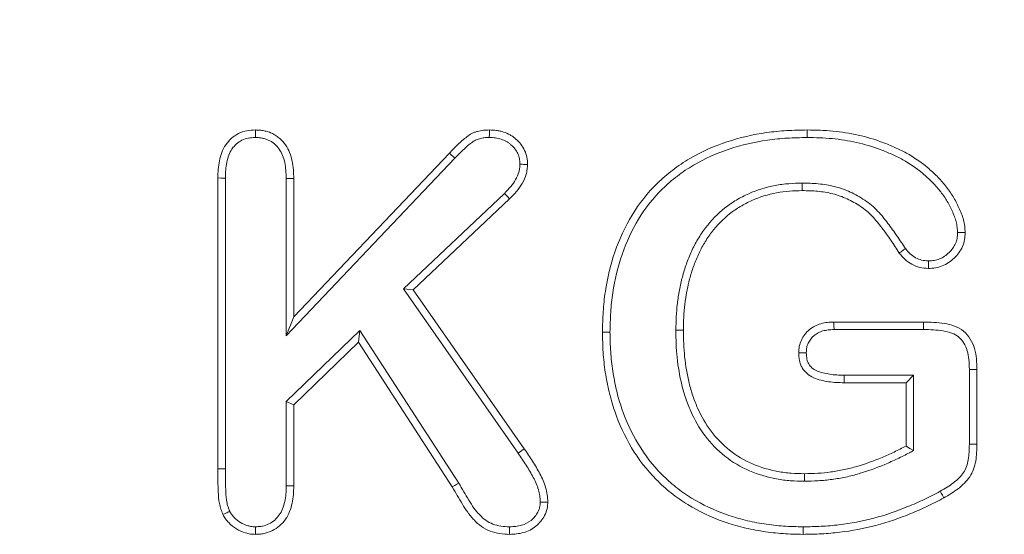
# Model space of a CAD drawing. Units: millimetres. Extents: x 1314 to 8048, y 919 to 6137.
# Drawn here: x 2680 to 2705, y 1585 to 1598 of the extents above; entities that cross this region are included whole.
import ezdxf

# ---------------------------------------------------------------- set-up
doc = ezdxf.new("R2010")
doc.units = ezdxf.units.MM
doc.linetypes.add('SLD-Solid', pattern=[0])
doc.layers.add('ACO_DRAINAGE', color=7, linetype='SLD-Solid')
doc.layers.add('BEMASS', color=7, linetype='Continuous')
doc.styles.add('BEMSTIL', font='isocp3.shx', dxfattribs={"width": 0.8})
doc.styles.get("Standard").update_dxf_attribs({"font": 'arial.ttf'})
doc.dimstyles.new('BEMASS$0', dxfattribs={"dimscale": 7, "dimtxt": 3.5, "dimasz": 3.5, "dimexe": 2, "dimexo": 2, "dimgap": 1, "dimtad": 1, "dimdec": 0, "dimtxsty": 'BEMSTIL', "dimcen": 3, "dimclrd": 3, "dimclre": 3, "dimclrt": 4, "dimadec": 0, "dimazin": 0, "dimtfac": 0.875, "dimtdec": 0, "dimtmove": 0, "dimatfit": 0, "dimfxl": 1, "dimtolj": 1, "dimlwd": 25, "dimlwe": 25, "dimarcsym": 0})

# ---------------------------------------------------------------- blocks, each defined once
blk = doc.blocks.new('ACO - 4941 - FRONT')
at = {"layer": 'ACO_DRAINAGE', "linetype": 'SLD-Solid', "lineweight": 18}
for p, q in [((87.49, 154.132), (87.49, 154.206)), ((93.269, 154.113), (93.27, 154.206)), ((101.119, 154.132), (101.119, 154.206)), ((87.49, 154.076), (87.49, 154.132)), ((87.49, 154.02), (87.49, 154.076)), ((93.268, 154.02), (93.269, 154.113)), ((101.119, 154.076), (101.119, 154.132)), ((101.119, 154.02), (101.119, 154.076)), ((88.251, 149.114), (92.416, 153.505)), ((88.437, 149.581), (92.281, 153.634)), ((92.416, 153.505), (92.281, 153.634)), ((86.562, 145.829), (86.562, 153.019)), ((86.637, 153.018), (86.562, 153.019)), ((86.693, 153.017), (86.637, 153.018)), ((86.749, 153.016), (86.693, 153.017)), ((86.749, 145.83), (86.749, 153.016)), ((88.251, 153.005), (88.251, 149.114)), ((88.251, 153.005), (88.307, 153.005)), ((88.307, 153.005), (88.363, 153.006)), ((88.363, 153.006), (88.437, 153.007)), ((88.437, 153.007), (88.437, 149.581)), ((100.999, 152.893), (100.999, 152.837)), ((100.999, 152.837), (101, 152.781)), ((101, 152.781), (101, 152.706)), ((93.641, 152.638), (91.146, 150.274)), ((93.771, 152.505), (91.391, 150.249)), ((93.641, 152.638), (93.68, 152.598)), ((93.68, 152.598), (93.719, 152.558)), ((93.719, 152.558), (93.771, 152.505)), ((104.837, 151.669), (104.893, 151.669)), ((104.893, 151.669), (104.949, 151.669)), ((104.949, 151.669), (105.023, 151.669)), ((104.114, 150.855), (104.113, 150.781)), ((104.115, 150.911), (104.114, 150.855)), ((104.116, 150.967), (104.115, 150.911)), ((91.146, 150.274), (91.391, 150.249)), ((91.146, 150.274), (93.98, 146.211)), ((91.391, 150.249), (94.133, 146.318)), ((88.251, 149.114), (88.437, 149.581)), ((101.779, 149.456), (103.992, 149.456)), ((101.781, 149.363), (101.779, 149.456)), ((101.783, 149.27), (101.781, 149.363)), ((103.992, 149.382), (103.992, 149.456)), ((103.992, 149.326), (103.992, 149.382)), ((90.073, 149.248), (88.251, 147.493)), ((90.073, 149.248), (90.039, 148.956)), ((92.512, 145.476), (90.073, 149.248)), ((96.137, 149.206), (96.062, 149.206)), ((96.193, 149.206), (96.137, 149.206)), ((96.249, 149.206), (96.193, 149.206)), ((97.876, 149.256), (97.932, 149.256)), ((97.932, 149.256), (97.988, 149.255)), ((97.988, 149.255), (98.062, 149.255)), ((101.783, 149.27), (103.991, 149.27)), ((103.991, 149.27), (103.992, 149.326)), ((90.039, 148.956), (88.437, 147.413)), ((92.354, 145.378), (90.039, 148.956)), ((101.005, 148.697), (100.912, 148.697)), ((101.099, 148.697), (101.005, 148.697)), ((103.749, 148.143), (102.032, 148.143)), ((102.032, 148.143), (102.032, 148.05)), ((103.749, 148.143), (103.562, 147.956)), ((103.749, 146.276), (103.749, 148.143)), ((105.126, 148.284), (105.182, 148.285)), ((105.126, 148.284), (105.126, 146.438)), ((105.182, 148.285), (105.238, 148.285)), ((105.238, 148.285), (105.312, 148.286)), ((105.312, 148.286), (105.312, 146.437)), ((102.032, 148.05), (102.031, 147.956)), ((103.562, 147.956), (102.031, 147.956)), ((103.562, 146.39), (103.562, 147.956)), ((88.251, 147.493), (88.437, 147.413)), ((88.251, 147.493), (88.251, 145.408)), ((88.437, 147.413), (88.437, 145.406)), ((105.126, 146.438), (105.182, 146.437)), ((105.182, 146.437), (105.238, 146.437)), ((105.238, 146.437), (105.312, 146.437)), ((93.98, 146.211), (94.133, 146.318)), ((103.656, 146.333), (103.562, 146.39)), ((103.749, 146.276), (103.656, 146.333)), ((86.637, 145.83), (86.562, 145.829)), ((86.693, 145.83), (86.637, 145.83)), ((86.749, 145.83), (86.693, 145.83)), ((101.053, 145.632), (101.053, 145.706)), ((92.465, 145.447), (92.417, 145.417)), ((92.512, 145.476), (92.465, 145.447)), ((101.053, 145.576), (101.053, 145.632)), ((101.053, 145.52), (101.053, 145.576)), ((88.251, 145.408), (88.307, 145.407)), ((88.307, 145.407), (88.363, 145.406)), ((88.363, 145.406), (88.437, 145.406)), ((92.417, 145.417), (92.354, 145.378)), ((104.406, 145.27), (104.433, 145.221)), ((104.433, 145.221), (104.46, 145.172)), ((94.526, 145.006), (94.582, 145.006)), ((94.582, 145.006), (94.638, 145.006)), ((94.638, 145.006), (94.713, 145.005)), ((104.46, 145.172), (104.496, 145.107)), ((87.489, 144.393), (87.49, 144.337)), ((87.49, 144.337), (87.49, 144.281)), ((87.49, 144.281), (87.49, 144.206)), ((93.77, 144.393), (93.771, 144.337)), ((93.771, 144.337), (93.771, 144.281)), ((93.771, 144.281), (93.771, 144.206)), ((101.022, 144.281), (101.021, 144.206)), ((101.022, 144.393), (101.022, 144.337)), ((101.022, 144.337), (101.022, 144.281))]:
    blk.add_line(p, q, dxfattribs=at)
for points, knots in [([(86.562, 153.019), (86.564, 153.09), (86.566, 153.161), (86.577, 153.303), (86.587, 153.374), (86.617, 153.513), (86.636, 153.582), (86.685, 153.716), (86.717, 153.78), (86.798, 153.898), (86.845, 153.953), (86.951, 154.047), (87.011, 154.087), (87.14, 154.15), (87.208, 154.173), (87.347, 154.201), (87.419, 154.204), (87.49, 154.206)], [0, 0, 0, 0, 0.125, 0.125, 0.25, 0.25, 0.375, 0.375, 0.5, 0.5, 0.625, 0.625, 0.75, 0.75, 0.875, 0.875, 1, 1, 1, 1]), ([(87.49, 154.206), (87.526, 154.205), (87.563, 154.203), (87.634, 154.198), (87.67, 154.193), (87.741, 154.179), (87.775, 154.169), (87.844, 154.145), (87.877, 154.131), (87.942, 154.099), (87.974, 154.082), (88.034, 154.042), (88.063, 154.02), (88.144, 153.949), (88.192, 153.894), (88.275, 153.776), (88.309, 153.712), (88.363, 153.578), (88.383, 153.508), (88.413, 153.367), (88.423, 153.295), (88.434, 153.151), (88.436, 153.079), (88.437, 153.007)], [0, 0, 0, 0, 0.0625, 0.0625, 0.125, 0.125, 0.1875, 0.1875, 0.25, 0.25, 0.3125, 0.3125, 0.375, 0.375, 0.5, 0.5, 0.625, 0.625, 0.75, 0.75, 0.875, 0.875, 1, 1, 1, 1]), ([(92.281, 153.634), (92.349, 153.706), (92.418, 153.776), (92.562, 153.912), (92.635, 153.978), (92.753, 154.068), (92.794, 154.096), (92.86, 154.13), (92.882, 154.14), (92.929, 154.157), (92.952, 154.164), (93.024, 154.184), (93.073, 154.194), (93.171, 154.204), (93.22, 154.205), (93.27, 154.206)], [0, 0, 0, 0, 0.25, 0.25, 0.5, 0.5, 0.625, 0.625, 0.6875, 0.6875, 0.75, 0.75, 0.875, 0.875, 1, 1, 1, 1]), ([(93.27, 154.206), (93.329, 154.204), (93.388, 154.202), (93.476, 154.19), (93.505, 154.185), (93.563, 154.172), (93.591, 154.164), (93.676, 154.136), (93.731, 154.113), (93.808, 154.07), (93.833, 154.054), (93.881, 154.019), (93.905, 154), (93.971, 153.941), (94.012, 153.898), (94.085, 153.805), (94.116, 153.754), (94.167, 153.647), (94.185, 153.59), (94.207, 153.473), (94.21, 153.414), (94.213, 153.355)], [0, 0, 0, 0, 0.125, 0.125, 0.1875, 0.1875, 0.25, 0.25, 0.375, 0.375, 0.4375, 0.4375, 0.5, 0.5, 0.625, 0.625, 0.75, 0.75, 0.875, 0.875, 1, 1, 1, 1]), ([(96.062, 149.206), (96.066, 149.374), (96.07, 149.542), (96.091, 149.877), (96.109, 150.044), (96.185, 150.542), (96.262, 150.87), (96.48, 151.506), (96.62, 151.813), (96.97, 152.387), (97.179, 152.653), (97.54, 153.004), (97.667, 153.114), (97.934, 153.318), (98.074, 153.412), (98.508, 153.667), (98.817, 153.804), (99.454, 154.017), (99.782, 154.092), (100.281, 154.163), (100.448, 154.18), (100.783, 154.199), (100.951, 154.203), (101.119, 154.206)], [0, 0, 0, 0, 0.0625, 0.0625, 0.125, 0.125, 0.25, 0.25, 0.375, 0.375, 0.5, 0.5, 0.5625, 0.5625, 0.625, 0.625, 0.75, 0.75, 0.875, 0.875, 0.9375, 0.9375, 1, 1, 1, 1]), ([(101.119, 154.206), (101.331, 154.203), (101.543, 154.198), (101.965, 154.157), (102.175, 154.124), (102.589, 154.032), (102.793, 153.971), (103.09, 153.859), (103.188, 153.819), (103.382, 153.732), (103.477, 153.686), (103.756, 153.533), (103.931, 153.412), (104.175, 153.208), (104.253, 153.136), (104.402, 152.984), (104.472, 152.905), (104.606, 152.741), (104.668, 152.654), (104.778, 152.473), (104.826, 152.378), (104.892, 152.233), (104.913, 152.185), (104.95, 152.086), (104.967, 152.035), (104.994, 151.932), (105.004, 151.88), (105.017, 151.775), (105.02, 151.722), (105.023, 151.669)], [0, 0, 0, 0, 0.125, 0.125, 0.25, 0.25, 0.375, 0.375, 0.4375, 0.4375, 0.5, 0.5, 0.625, 0.625, 0.6875, 0.6875, 0.75, 0.75, 0.8125, 0.8125, 0.875, 0.875, 0.90625, 0.90625, 0.9375, 0.9375, 0.96875, 0.96875, 1, 1, 1, 1]), ([(86.749, 153.016), (86.751, 153.087), (86.753, 153.154), (86.763, 153.282), (86.771, 153.343), (86.798, 153.467), (86.815, 153.529), (86.856, 153.64), (86.88, 153.688), (86.943, 153.781), (86.981, 153.824), (87.063, 153.897), (87.107, 153.926), (87.208, 153.975), (87.261, 153.994), (87.364, 154.014), (87.421, 154.017), (87.49, 154.02)], [0.0014183, 0.0014183, 0.0014183, 0.0014183, 0.125, 0.125, 0.25, 0.25, 0.375, 0.375, 0.5, 0.5, 0.625, 0.625, 0.75, 0.75, 0.875, 0.875, 0.9956772, 0.9956772, 0.9956772, 0.9956772]), ([(87.49, 154.02), (87.524, 154.018), (87.555, 154.017), (87.614, 154.012), (87.642, 154.009), (87.694, 153.998), (87.721, 153.99), (87.775, 153.972), (87.802, 153.96), (87.854, 153.935), (87.879, 153.921), (87.925, 153.891), (87.946, 153.875), (88.009, 153.82), (88.048, 153.775), (88.114, 153.681), (88.141, 153.631), (88.185, 153.52), (88.203, 153.46), (88.229, 153.337), (88.237, 153.274), (88.247, 153.144), (88.249, 153.076), (88.251, 153.005)], [0.0043319, 0.0043319, 0.0043319, 0.0043319, 0.0625, 0.0625, 0.125, 0.125, 0.1875, 0.1875, 0.25, 0.25, 0.3125, 0.3125, 0.375, 0.375, 0.5, 0.5, 0.625, 0.625, 0.75, 0.75, 0.875, 0.875, 0.9985923, 0.9985923, 0.9985923, 0.9985923]), ([(92.416, 153.505), (92.485, 153.577), (92.549, 153.644), (92.687, 153.773), (92.758, 153.838), (92.86, 153.915), (92.894, 153.938), (92.939, 153.961), (92.953, 153.967), (92.987, 153.979), (93.005, 153.985), (93.065, 154.002), (93.104, 154.009), (93.178, 154.018), (93.22, 154.019), (93.268, 154.02)], [0, 0, 0, 0, 0.25, 0.25, 0.5, 0.5, 0.625, 0.625, 0.6875, 0.6875, 0.75, 0.75, 0.875, 0.875, 0.9954088, 0.9954088, 0.9954088, 0.9954088]), ([(93.268, 154.02), (93.325, 154.018), (93.377, 154.015), (93.446, 154.006), (93.469, 154.002), (93.515, 153.991), (93.538, 153.985), (93.608, 153.962), (93.652, 153.943), (93.711, 153.91), (93.73, 153.898), (93.767, 153.872), (93.785, 153.857), (93.839, 153.809), (93.873, 153.774), (93.93, 153.7), (93.954, 153.661), (93.991, 153.581), (94.005, 153.539), (94.02, 153.458), (94.023, 153.412), (94.026, 153.358)], [0.0038312, 0.0038312, 0.0038312, 0.0038312, 0.125, 0.125, 0.1875, 0.1875, 0.25, 0.25, 0.375, 0.375, 0.4375, 0.4375, 0.5, 0.5, 0.625, 0.625, 0.75, 0.75, 0.875, 0.875, 0.9918725, 0.9918725, 0.9918725, 0.9918725]), ([(96.249, 149.206), (96.253, 149.373), (96.257, 149.537), (96.277, 149.86), (96.295, 150.021), (96.368, 150.504), (96.442, 150.821), (96.653, 151.433), (96.787, 151.729), (97.121, 152.277), (97.321, 152.53), (97.664, 152.865), (97.786, 152.97), (98.042, 153.165), (98.175, 153.255), (98.59, 153.499), (98.887, 153.631), (99.502, 153.836), (99.819, 153.909), (100.302, 153.978), (100.464, 153.994), (100.788, 154.013), (100.953, 154.016), (101.119, 154.02)], [0.0004865, 0.0004865, 0.0004865, 0.0004865, 0.0625, 0.0625, 0.125, 0.125, 0.25, 0.25, 0.375, 0.375, 0.5, 0.5, 0.5625, 0.5625, 0.625, 0.625, 0.75, 0.75, 0.875, 0.875, 0.9375, 0.9375, 0.999566, 0.999566, 0.999566, 0.999566]), ([(101.119, 154.02), (101.331, 154.016), (101.534, 154.012), (101.94, 153.972), (102.143, 153.941), (102.54, 153.852), (102.735, 153.794), (103.021, 153.686), (103.116, 153.647), (103.302, 153.564), (103.393, 153.519), (103.656, 153.375), (103.82, 153.262), (104.051, 153.068), (104.125, 153.001), (104.264, 152.858), (104.332, 152.782), (104.457, 152.628), (104.513, 152.551), (104.614, 152.384), (104.659, 152.296), (104.721, 152.16), (104.74, 152.113), (104.774, 152.024), (104.788, 151.981), (104.811, 151.893), (104.82, 151.85), (104.83, 151.763), (104.834, 151.718), (104.837, 151.669)], [0.0006834, 0.0006834, 0.0006834, 0.0006834, 0.125, 0.125, 0.25, 0.25, 0.375, 0.375, 0.4375, 0.4375, 0.5, 0.5, 0.625, 0.625, 0.6875, 0.6875, 0.75, 0.75, 0.8125, 0.8125, 0.875, 0.875, 0.90625, 0.90625, 0.9375, 0.9375, 0.96875, 0.96875, 0.9977608, 0.9977608, 0.9977608, 0.9977608]), ([(94.026, 153.358), (94.023, 153.321), (94.02, 153.287), (94.014, 153.238), (94.012, 153.222), (94.006, 153.191), (94.002, 153.177), (93.982, 153.103), (93.953, 153.04), (93.883, 152.917), (93.843, 152.86), (93.751, 152.751), (93.697, 152.696), (93.641, 152.638)], [0.011837, 0.011837, 0.011837, 0.011837, 0.125, 0.125, 0.1875, 0.1875, 0.25, 0.25, 0.5, 0.5, 0.75, 0.75, 0.9966185, 0.9966185, 0.9966185, 0.9966185]), ([(94.213, 153.355), (94.21, 153.314), (94.207, 153.273), (94.199, 153.212), (94.196, 153.192), (94.188, 153.151), (94.183, 153.132), (94.156, 153.033), (94.121, 152.957), (94.039, 152.815), (93.992, 152.747), (93.887, 152.622), (93.829, 152.564), (93.771, 152.505)], [0, 0, 0, 0, 0.125, 0.125, 0.1875, 0.1875, 0.25, 0.25, 0.5, 0.5, 0.75, 0.75, 1, 1, 1, 1]), ([(94.026, 153.358), (94.045, 153.357), (94.063, 153.357), (94.082, 153.357), (94.101, 153.356), (94.119, 153.356), (94.138, 153.356), (94.163, 153.356), (94.188, 153.355), (94.213, 153.355)], [0, 0, 0, 0, 0.0001325009, 0.0001325009, 0.0001325009, 0.0002650019, 0.0002650019, 0.0002650019, 0.0004415054, 0.0004415054, 0.0004415054, 0.0004415054]), ([(100.995, 152.893), (100.888, 152.89), (100.778, 152.887), (100.553, 152.869), (100.44, 152.855), (100.105, 152.792), (99.886, 152.724), (99.572, 152.584), (99.471, 152.532), (99.275, 152.414), (99.18, 152.349), (98.909, 152.134), (98.749, 151.968), (98.542, 151.696), (98.479, 151.602), (98.361, 151.407), (98.308, 151.306), (98.215, 151.1), (98.173, 150.997), (98.098, 150.786), (98.065, 150.678), (98.008, 150.462), (97.984, 150.354), (97.943, 150.136), (97.926, 150.026), (97.9, 149.805), (97.892, 149.694), (97.881, 149.474), (97.878, 149.366), (97.876, 149.259)], [0, 0, 0, 0, 0.0625, 0.0625, 0.125, 0.125, 0.25, 0.25, 0.3125, 0.3125, 0.375, 0.375, 0.5, 0.5, 0.5625, 0.5625, 0.625, 0.625, 0.6875, 0.6875, 0.75, 0.75, 0.8125, 0.8125, 0.875, 0.875, 0.9375, 0.9375, 1, 1, 1, 1]), ([(103.547, 151.272), (103.481, 151.374), (103.413, 151.479), (103.268, 151.689), (103.194, 151.792), (103.076, 151.948), (103.036, 151.999), (102.951, 152.101), (102.908, 152.152), (102.814, 152.252), (102.761, 152.303), (102.651, 152.392), (102.597, 152.432), (102.429, 152.547), (102.307, 152.615), (102.122, 152.699), (102.059, 152.725), (101.929, 152.772), (101.862, 152.792), (101.662, 152.841), (101.529, 152.862), (101.262, 152.888), (101.129, 152.891), (101.003, 152.893)], [0.0034905, 0.0034905, 0.0034905, 0.0034905, 0.125, 0.125, 0.25, 0.25, 0.3125, 0.3125, 0.375, 0.375, 0.4375, 0.4375, 0.5, 0.5, 0.625, 0.625, 0.6875, 0.6875, 0.75, 0.75, 0.875, 0.875, 1, 1, 1, 1]), ([(101, 152.706), (100.893, 152.703), (100.787, 152.7), (100.574, 152.684), (100.468, 152.67), (100.153, 152.611), (99.948, 152.548), (99.655, 152.417), (99.56, 152.368), (99.377, 152.258), (99.289, 152.197), (99.038, 151.998), (98.889, 151.844), (98.695, 151.589), (98.635, 151.5), (98.525, 151.317), (98.476, 151.223), (98.387, 151.028), (98.347, 150.929), (98.275, 150.728), (98.244, 150.626), (98.19, 150.42), (98.167, 150.315), (98.127, 150.106), (98.111, 150), (98.086, 149.788), (98.078, 149.682), (98.067, 149.469), (98.065, 149.362), (98.062, 149.255)], [0, 0, 0, 0, 0.0625, 0.0625, 0.125, 0.125, 0.25, 0.25, 0.3125, 0.3125, 0.375, 0.375, 0.5, 0.5, 0.5625, 0.5625, 0.625, 0.625, 0.6875, 0.6875, 0.75, 0.75, 0.8125, 0.8125, 0.875, 0.875, 0.9375, 0.9375, 1, 1, 1, 1]), ([(103.396, 151.161), (103.328, 151.267), (103.26, 151.373), (103.117, 151.581), (103.043, 151.683), (102.929, 151.834), (102.89, 151.883), (102.81, 151.98), (102.768, 152.028), (102.682, 152.12), (102.636, 152.163), (102.539, 152.244), (102.488, 152.281), (102.331, 152.387), (102.221, 152.449), (102.049, 152.528), (101.991, 152.552), (101.872, 152.594), (101.812, 152.612), (101.628, 152.657), (101.503, 152.677), (101.252, 152.702), (101.126, 152.704), (101, 152.706)], [0, 0, 0, 0, 0.125, 0.125, 0.25, 0.25, 0.3125, 0.3125, 0.375, 0.375, 0.4375, 0.4375, 0.5, 0.5, 0.625, 0.625, 0.6875, 0.6875, 0.75, 0.75, 0.875, 0.875, 1, 1, 1, 1]), ([(105.023, 151.669), (105.02, 151.61), (105.016, 151.551), (104.996, 151.436), (104.979, 151.378), (104.909, 151.216), (104.838, 151.119), (104.668, 150.956), (104.568, 150.889), (104.404, 150.822), (104.347, 150.805), (104.231, 150.786), (104.172, 150.783), (104.113, 150.781)], [0, 0, 0, 0, 0.125, 0.125, 0.25, 0.25, 0.5, 0.5, 0.75, 0.75, 0.875, 0.875, 1, 1, 1, 1]), ([(104.837, 151.669), (104.833, 151.615), (104.83, 151.567), (104.815, 151.482), (104.802, 151.439), (104.749, 151.316), (104.693, 151.239), (104.554, 151.105), (104.474, 151.052), (104.345, 150.999), (104.302, 150.986), (104.218, 150.973), (104.171, 150.97), (104.116, 150.967)], [0.0080281, 0.0080281, 0.0080281, 0.0080281, 0.125, 0.125, 0.25, 0.25, 0.5, 0.5, 0.75, 0.75, 0.875, 0.875, 0.9922011, 0.9922011, 0.9922011, 0.9922011]), ([(104.113, 150.781), (104.043, 150.786), (103.973, 150.791), (103.837, 150.823), (103.771, 150.85), (103.647, 150.917), (103.588, 150.957), (103.486, 151.052), (103.441, 151.107), (103.396, 151.161)], [0, 0, 0, 0, 0.25, 0.25, 0.5, 0.5, 0.75, 0.75, 1, 1, 1, 1]), ([(104.116, 150.967), (104.05, 150.972), (103.995, 150.978), (103.898, 151), (103.847, 151.021), (103.747, 151.074), (103.703, 151.106), (103.627, 151.176), (103.589, 151.22), (103.547, 151.272)], [0.0129841, 0.0129841, 0.0129841, 0.0129841, 0.25, 0.25, 0.5, 0.5, 0.75, 0.75, 0.987585, 0.987585, 0.987585, 0.987585]), ([(100.912, 148.697), (100.914, 148.751), (100.916, 148.805), (100.936, 148.911), (100.954, 148.962), (101.023, 149.11), (101.09, 149.198), (101.215, 149.301), (101.26, 149.331), (101.356, 149.381), (101.407, 149.401), (101.511, 149.431), (101.564, 149.44), (101.671, 149.452), (101.725, 149.454), (101.779, 149.456)], [0, 0, 0, 0, 0.125, 0.125, 0.25, 0.25, 0.5, 0.5, 0.625, 0.625, 0.75, 0.75, 0.875, 0.875, 1, 1, 1, 1]), ([(103.992, 149.456), (104.078, 149.456), (104.164, 149.455), (104.336, 149.443), (104.422, 149.434), (104.592, 149.406), (104.677, 149.387), (104.838, 149.328), (104.915, 149.285), (105.047, 149.174), (105.104, 149.108), (105.196, 148.962), (105.23, 148.882), (105.277, 148.716), (105.291, 148.63), (105.308, 148.459), (105.31, 148.373), (105.312, 148.286)], [0, 0, 0, 0, 0.125, 0.125, 0.25, 0.25, 0.375, 0.375, 0.5, 0.5, 0.625, 0.625, 0.75, 0.75, 0.875, 0.875, 1, 1, 1, 1]), ([(101.021, 144.206), (100.856, 144.21), (100.69, 144.213), (100.359, 144.235), (100.194, 144.254), (99.866, 144.305), (99.703, 144.336), (99.381, 144.414), (99.222, 144.462), (98.753, 144.628), (98.451, 144.77), (98.027, 145.031), (97.891, 145.126), (97.631, 145.332), (97.508, 145.443), (97.158, 145.798), (96.955, 146.063), (96.614, 146.632), (96.475, 146.935), (96.312, 147.406), (96.266, 147.565), (96.19, 147.888), (96.159, 148.051), (96.109, 148.379), (96.09, 148.544), (96.069, 148.875), (96.066, 149.04), (96.062, 149.206)], [0, 0, 0, 0, 0.0625, 0.0625, 0.125, 0.125, 0.1875, 0.1875, 0.25, 0.25, 0.375, 0.375, 0.4375, 0.4375, 0.5, 0.5, 0.625, 0.625, 0.75, 0.75, 0.8125, 0.8125, 0.875, 0.875, 0.9375, 0.9375, 1, 1, 1, 1]), ([(101.022, 144.393), (100.857, 144.396), (100.695, 144.4), (100.377, 144.421), (100.218, 144.439), (99.899, 144.489), (99.741, 144.519), (99.431, 144.594), (99.278, 144.64), (98.826, 144.8), (98.537, 144.936), (98.131, 145.186), (98, 145.277), (97.753, 145.473), (97.635, 145.579), (97.301, 145.918), (97.108, 146.17), (96.782, 146.716), (96.647, 147.008), (96.491, 147.461), (96.446, 147.614), (96.373, 147.925), (96.343, 148.084), (96.294, 148.402), (96.276, 148.561), (96.256, 148.88), (96.252, 149.042), (96.249, 149.206)], [0.0004382, 0.0004382, 0.0004382, 0.0004382, 0.0625, 0.0625, 0.125, 0.125, 0.1875, 0.1875, 0.25, 0.25, 0.375, 0.375, 0.4375, 0.4375, 0.5, 0.5, 0.625, 0.625, 0.75, 0.75, 0.8125, 0.8125, 0.875, 0.875, 0.9375, 0.9375, 0.9995076, 0.9995076, 0.9995076, 0.9995076]), ([(97.876, 149.252), (97.878, 149.143), (97.879, 149.031), (97.888, 148.806), (97.896, 148.691), (97.932, 148.352), (97.969, 148.128), (98.05, 147.793), (98.082, 147.682), (98.156, 147.464), (98.197, 147.356), (98.338, 147.038), (98.455, 146.832), (98.739, 146.458), (98.903, 146.288), (99.272, 145.993), (99.478, 145.871), (99.909, 145.685), (100.135, 145.619), (100.478, 145.556), (100.594, 145.541), (100.826, 145.524), (100.939, 145.522), (101.049, 145.52)], [0, 0, 0, 0, 0.0625, 0.0625, 0.125, 0.125, 0.25, 0.25, 0.3125, 0.3125, 0.375, 0.375, 0.5, 0.5, 0.625, 0.625, 0.75, 0.75, 0.875, 0.875, 0.9375, 0.9375, 1, 1, 1, 1]), ([(98.062, 149.255), (98.064, 149.145), (98.066, 149.036), (98.075, 148.816), (98.082, 148.707), (98.117, 148.379), (98.153, 148.162), (98.231, 147.842), (98.261, 147.737), (98.331, 147.528), (98.37, 147.426), (98.503, 147.125), (98.613, 146.933), (98.878, 146.582), (99.032, 146.423), (99.375, 146.149), (99.566, 146.036), (99.969, 145.862), (100.181, 145.8), (100.505, 145.741), (100.614, 145.727), (100.833, 145.711), (100.943, 145.709), (101.053, 145.706)], [0, 0, 0, 0, 0.0625, 0.0625, 0.125, 0.125, 0.25, 0.25, 0.3125, 0.3125, 0.375, 0.375, 0.5, 0.5, 0.625, 0.625, 0.75, 0.75, 0.875, 0.875, 0.9375, 0.9375, 1, 1, 1, 1]), ([(101.099, 148.697), (101.101, 148.748), (101.103, 148.79), (101.116, 148.858), (101.129, 148.896), (101.181, 149.008), (101.229, 149.071), (101.323, 149.148), (101.358, 149.171), (101.431, 149.21), (101.469, 149.225), (101.55, 149.248), (101.592, 149.256), (101.682, 149.265), (101.731, 149.268), (101.783, 149.27)], [0.0060979, 0.0060979, 0.0060979, 0.0060979, 0.125, 0.125, 0.25, 0.25, 0.5, 0.5, 0.625, 0.625, 0.75, 0.75, 0.875, 0.875, 0.9970136, 0.9970136, 0.9970136, 0.9970136]), ([(103.991, 149.27), (104.078, 149.269), (104.158, 149.268), (104.319, 149.258), (104.398, 149.249), (104.555, 149.223), (104.629, 149.206), (104.757, 149.159), (104.811, 149.128), (104.911, 149.045), (104.956, 148.992), (105.028, 148.879), (105.054, 148.817), (105.093, 148.679), (105.106, 148.604), (105.121, 148.45), (105.124, 148.369), (105.126, 148.284)], [0.0003912, 0.0003912, 0.0003912, 0.0003912, 0.125, 0.125, 0.25, 0.25, 0.375, 0.375, 0.5, 0.5, 0.625, 0.625, 0.75, 0.75, 0.875, 0.875, 0.9987058, 0.9987058, 0.9987058, 0.9987058]), ([(102.031, 147.956), (101.967, 147.957), (101.904, 147.958), (101.776, 147.965), (101.713, 147.971), (101.587, 147.991), (101.524, 148.003), (101.4, 148.034), (101.339, 148.053), (101.222, 148.105), (101.167, 148.139), (101.07, 148.222), (101.028, 148.271), (100.98, 148.354), (100.966, 148.383), (100.945, 148.444), (100.936, 148.475), (100.918, 148.569), (100.915, 148.633), (100.912, 148.697)], [0, 0, 0, 0, 0.125, 0.125, 0.25, 0.25, 0.375, 0.375, 0.5, 0.5, 0.625, 0.625, 0.75, 0.75, 0.8125, 0.8125, 0.875, 0.875, 1, 1, 1, 1]), ([(102.032, 148.143), (101.969, 148.144), (101.908, 148.144), (101.791, 148.151), (101.736, 148.156), (101.621, 148.174), (101.561, 148.186), (101.452, 148.213), (101.402, 148.229), (101.312, 148.269), (101.273, 148.294), (101.205, 148.351), (101.178, 148.384), (101.147, 148.438), (101.138, 148.456), (101.124, 148.497), (101.118, 148.519), (101.105, 148.585), (101.102, 148.637), (101.099, 148.697)], [0.0007517, 0.0007517, 0.0007517, 0.0007517, 0.125, 0.125, 0.25, 0.25, 0.375, 0.375, 0.5, 0.5, 0.625, 0.625, 0.75, 0.75, 0.8125, 0.8125, 0.875, 0.875, 0.9948024, 0.9948024, 0.9948024, 0.9948024]), ([(105.126, 146.438), (105.125, 146.367), (105.125, 146.304), (105.116, 146.177), (105.109, 146.111), (105.089, 145.989), (105.076, 145.934), (105.038, 145.83), (105.013, 145.779), (104.954, 145.691), (104.915, 145.646), (104.83, 145.561), (104.782, 145.52), (104.634, 145.406), (104.525, 145.34), (104.406, 145.27)], [0.0004075, 0.0004075, 0.0004075, 0.0004075, 0.125, 0.125, 0.25, 0.25, 0.375, 0.375, 0.5, 0.5, 0.625, 0.625, 0.75, 0.75, 0.9969405, 0.9969405, 0.9969405, 0.9969405]), ([(105.312, 146.437), (105.312, 146.367), (105.311, 146.297), (105.302, 146.158), (105.294, 146.089), (105.272, 145.951), (105.256, 145.883), (105.208, 145.752), (105.177, 145.689), (105.1, 145.574), (105.053, 145.521), (104.955, 145.422), (104.902, 145.377), (104.736, 145.249), (104.616, 145.177), (104.496, 145.107)], [0, 0, 0, 0, 0.125, 0.125, 0.25, 0.25, 0.375, 0.375, 0.5, 0.5, 0.625, 0.625, 0.75, 0.75, 1, 1, 1, 1]), ([(93.98, 146.211), (94.05, 146.111), (94.116, 146.015), (94.209, 145.866), (94.24, 145.816), (94.299, 145.715), (94.328, 145.664), (94.38, 145.563), (94.404, 145.515), (94.446, 145.413), (94.466, 145.36), (94.496, 145.26), (94.507, 145.212), (94.521, 145.113), (94.523, 145.064), (94.526, 145.006)], [0, 0, 0, 0, 0.25, 0.25, 0.375, 0.375, 0.5, 0.5, 0.625, 0.625, 0.75, 0.75, 0.875, 0.875, 0.9934619, 0.9934619, 0.9934619, 0.9934619]), ([(94.133, 146.318), (94.202, 146.218), (94.271, 146.118), (94.368, 145.964), (94.4, 145.912), (94.461, 145.807), (94.491, 145.754), (94.547, 145.647), (94.574, 145.592), (94.62, 145.48), (94.641, 145.423), (94.677, 145.306), (94.691, 145.247), (94.707, 145.127), (94.71, 145.066), (94.713, 145.005)], [0, 0, 0, 0, 0.25, 0.25, 0.375, 0.375, 0.5, 0.5, 0.625, 0.625, 0.75, 0.75, 0.875, 0.875, 1, 1, 1, 1]), ([(101.053, 145.706), (101.162, 145.709), (101.272, 145.711), (101.49, 145.724), (101.6, 145.735), (101.817, 145.765), (101.925, 145.783), (102.139, 145.829), (102.245, 145.856), (102.561, 145.949), (102.767, 146.023), (103.07, 146.15), (103.17, 146.195), (103.367, 146.29), (103.465, 146.34), (103.562, 146.39)], [0, 0, 0, 0, 0.125, 0.125, 0.25, 0.25, 0.375, 0.375, 0.5, 0.5, 0.75, 0.75, 0.875, 0.875, 1, 1, 1, 1]), ([(101.057, 145.52), (101.166, 145.522), (101.278, 145.524), (101.507, 145.538), (101.621, 145.55), (101.846, 145.58), (101.958, 145.599), (102.184, 145.647), (102.294, 145.676), (102.62, 145.772), (102.833, 145.849), (103.145, 145.98), (103.248, 146.026), (103.451, 146.123), (103.55, 146.174), (103.647, 146.224)], [0, 0, 0, 0, 0.125, 0.125, 0.25, 0.25, 0.375, 0.375, 0.5, 0.5, 0.75, 0.75, 0.875, 0.875, 1, 1, 1, 1]), ([(86.689, 144.695), (86.671, 144.739), (86.653, 144.784), (86.622, 144.874), (86.609, 144.92), (86.582, 145.062), (86.577, 145.158), (86.57, 145.302), (86.568, 145.35), (86.566, 145.446), (86.565, 145.494), (86.564, 145.638), (86.564, 145.734), (86.562, 145.829)], [0, 0, 0, 0, 0.125, 0.125, 0.25, 0.25, 0.5, 0.5, 0.625, 0.625, 0.75, 0.75, 1, 1, 1, 1]), ([(86.857, 144.777), (86.841, 144.817), (86.826, 144.855), (86.8, 144.929), (86.791, 144.964), (86.768, 145.081), (86.763, 145.168), (86.757, 145.31), (86.755, 145.357), (86.752, 145.449), (86.752, 145.495), (86.751, 145.637), (86.75, 145.736), (86.749, 145.83)], [0.011037, 0.011037, 0.011037, 0.011037, 0.125, 0.125, 0.25, 0.25, 0.5, 0.5, 0.625, 0.625, 0.75, 0.75, 0.9991352, 0.9991352, 0.9991352, 0.9991352]), ([(93.77, 144.393), (93.69, 144.396), (93.623, 144.399), (93.488, 144.42), (93.419, 144.437), (93.294, 144.484), (93.238, 144.514), (93.13, 144.592), (93.075, 144.642), (92.999, 144.719), (92.975, 144.745), (92.929, 144.8), (92.908, 144.827), (92.846, 144.917), (92.804, 144.986), (92.679, 145.19), (92.597, 145.332), (92.514, 145.473)], [0.0036772, 0.0036772, 0.0036772, 0.0036772, 0.125, 0.125, 0.25, 0.25, 0.375, 0.375, 0.5, 0.5, 0.5625, 0.5625, 0.625, 0.625, 0.75, 0.75, 1, 1, 1, 1]), ([(88.251, 145.408), (88.249, 145.336), (88.248, 145.268), (88.238, 145.139), (88.229, 145.078), (88.202, 144.955), (88.184, 144.893), (88.14, 144.782), (88.114, 144.733), (88.015, 144.593), (87.927, 144.517), (87.774, 144.44), (87.719, 144.42), (87.641, 144.404), (87.614, 144.401), (87.554, 144.396), (87.523, 144.394), (87.489, 144.393)], [0.001226, 0.001226, 0.001226, 0.001226, 0.125, 0.125, 0.25, 0.25, 0.375, 0.375, 0.5, 0.5, 0.75, 0.75, 0.875, 0.875, 0.9375, 0.9375, 0.9960466, 0.9960466, 0.9960466, 0.9960466]), ([(88.437, 145.406), (88.436, 145.333), (88.434, 145.261), (88.423, 145.118), (88.413, 145.047), (88.382, 144.906), (88.362, 144.836), (88.309, 144.702), (88.275, 144.638), (88.15, 144.461), (88.038, 144.364), (87.844, 144.267), (87.776, 144.242), (87.67, 144.22), (87.634, 144.215), (87.562, 144.209), (87.526, 144.208), (87.49, 144.206)], [0, 0, 0, 0, 0.125, 0.125, 0.25, 0.25, 0.375, 0.375, 0.5, 0.5, 0.75, 0.75, 0.875, 0.875, 0.9375, 0.9375, 1, 1, 1, 1]), ([(93.771, 144.206), (93.69, 144.209), (93.608, 144.212), (93.447, 144.237), (93.367, 144.257), (93.214, 144.315), (93.142, 144.354), (93.009, 144.449), (92.948, 144.504), (92.862, 144.592), (92.835, 144.622), (92.783, 144.685), (92.758, 144.717), (92.688, 144.818), (92.645, 144.887), (92.518, 145.096), (92.436, 145.238), (92.354, 145.378)], [0, 0, 0, 0, 0.125, 0.125, 0.25, 0.25, 0.375, 0.375, 0.5, 0.5, 0.5625, 0.5625, 0.625, 0.625, 0.75, 0.75, 1, 1, 1, 1]), ([(104.406, 145.27), (104.273, 145.201), (104.142, 145.134), (103.877, 145.007), (103.743, 144.948), (103.331, 144.779), (103.054, 144.682), (102.487, 144.531), (102.198, 144.479), (101.758, 144.426), (101.612, 144.413), (101.32, 144.398), (101.172, 144.395), (101.022, 144.393)], [0.0014197, 0.0014197, 0.0014197, 0.0014197, 0.125, 0.125, 0.25, 0.25, 0.5, 0.5, 0.75, 0.75, 0.875, 0.875, 0.9990389, 0.9990389, 0.9990389, 0.9990389]), ([(94.526, 145.006), (94.525, 144.981), (94.523, 144.958), (94.519, 144.913), (94.516, 144.893), (94.503, 144.834), (94.489, 144.795), (94.45, 144.72), (94.425, 144.682), (94.367, 144.612), (94.335, 144.58), (94.231, 144.496), (94.15, 144.455), (94.018, 144.417), (93.972, 144.409), (93.876, 144.398), (93.825, 144.396), (93.77, 144.393)], [0.0069967, 0.0069967, 0.0069967, 0.0069967, 0.0625, 0.0625, 0.125, 0.125, 0.25, 0.25, 0.375, 0.375, 0.5, 0.5, 0.75, 0.75, 0.875, 0.875, 0.9946847, 0.9946847, 0.9946847, 0.9946847]), ([(94.713, 145.005), (94.711, 144.976), (94.71, 144.948), (94.704, 144.89), (94.7, 144.862), (94.682, 144.778), (94.662, 144.723), (94.609, 144.621), (94.576, 144.573), (94.503, 144.484), (94.463, 144.443), (94.328, 144.335), (94.224, 144.281), (94.057, 144.235), (94.001, 144.224), (93.886, 144.212), (93.829, 144.209), (93.771, 144.206)], [0, 0, 0, 0, 0.0625, 0.0625, 0.125, 0.125, 0.25, 0.25, 0.375, 0.375, 0.5, 0.5, 0.75, 0.75, 0.875, 0.875, 1, 1, 1, 1]), ([(104.496, 145.107), (104.362, 145.037), (104.227, 144.968), (103.955, 144.837), (103.816, 144.776), (103.396, 144.604), (103.11, 144.504), (102.526, 144.349), (102.227, 144.294), (101.777, 144.241), (101.626, 144.227), (101.324, 144.211), (101.173, 144.209), (101.021, 144.206)], [0, 0, 0, 0, 0.125, 0.125, 0.25, 0.25, 0.5, 0.5, 0.75, 0.75, 0.875, 0.875, 1, 1, 1, 1]), ([(87.489, 144.393), (87.451, 144.394), (87.42, 144.396), (87.366, 144.403), (87.334, 144.411), (87.236, 144.44), (87.176, 144.466), (87.065, 144.534), (87.013, 144.576), (86.944, 144.648), (86.924, 144.672), (86.891, 144.719), (86.875, 144.746), (86.857, 144.777)], [0.0068647, 0.0068647, 0.0068647, 0.0068647, 0.125, 0.125, 0.25, 0.25, 0.5, 0.5, 0.75, 0.75, 0.875, 0.875, 0.9870693, 0.9870693, 0.9870693, 0.9870693]), ([(87.49, 144.206), (87.449, 144.208), (87.408, 144.209), (87.327, 144.22), (87.287, 144.23), (87.169, 144.266), (87.093, 144.298), (86.953, 144.384), (86.889, 144.436), (86.804, 144.525), (86.777, 144.556), (86.73, 144.624), (86.71, 144.659), (86.689, 144.695)], [0, 0, 0, 0, 0.125, 0.125, 0.25, 0.25, 0.5, 0.5, 0.75, 0.75, 0.875, 0.875, 1, 1, 1, 1])]:
    blk.add_open_spline(points, degree=3, knots=knots, dxfattribs=at)
for points in [[(100.999, 152.893), (100.997, 152.893), (100.996, 152.893), (100.995, 152.893)], [(101.003, 152.893), (101.002, 152.893), (101, 152.893), (100.999, 152.893)], [(103.457, 151.205), (103.437, 151.191), (103.417, 151.176), (103.396, 151.161)], [(103.502, 151.238), (103.487, 151.227), (103.472, 151.216), (103.457, 151.205)], [(103.547, 151.272), (103.532, 151.261), (103.517, 151.25), (103.502, 151.238)], [(97.876, 149.259), (97.876, 149.258), (97.876, 149.257), (97.876, 149.256)], [(97.876, 149.256), (97.876, 149.255), (97.876, 149.254), (97.876, 149.252)], [(103.647, 146.224), (103.681, 146.241), (103.715, 146.259), (103.749, 146.276)], [(92.514, 145.473), (92.514, 145.474), (92.513, 145.475), (92.512, 145.476)], [(101.049, 145.52), (101.05, 145.52), (101.051, 145.52), (101.053, 145.52)], [(101.053, 145.52), (101.054, 145.52), (101.055, 145.52), (101.057, 145.52)], [(86.757, 144.728), (86.734, 144.717), (86.712, 144.706), (86.689, 144.695)], [(86.807, 144.752), (86.79, 144.744), (86.773, 144.736), (86.757, 144.728)], [(86.857, 144.777), (86.841, 144.769), (86.824, 144.76), (86.807, 144.752)]]:
    blk.add_open_spline(points, degree=3, dxfattribs=at)
blk = doc.blocks.new('*D94')
at = {"layer": 'BEMASS', "lineweight": 25, "transparency": 16777216}
for p, q in [((2598.575, 1605.324), (2598.575, 1791.235)), ((2758.575, 1605.324), (2758.575, 1791.235))]:
    blk.add_line(p, q, dxfattribs=at)
at = {"layer": 'BEMASS', "color": 0, "lineweight": 25, "transparency": 16777216}
blk.add_line((2623.075, 1777.235), (2734.075, 1777.235), dxfattribs=at)
at = {"layer": 'BEMASS', "color": 0, "transparency": 16777216}
for points in [[(2623.075, 1781.319), (2623.075, 1773.152), (2598.575, 1777.235)], [(2734.075, 1781.319), (2734.075, 1773.152), (2758.575, 1777.235)]]:
    blk.add_solid(points, dxfattribs=at)
at = {"layer": 'Defpoints', "color": 0, "transparency": 16777216}
for p in [(2758.575, 1777.235), (2598.575, 1591.324), (2758.575, 1591.324)]:
    blk.add_point(p, dxfattribs=at)
at = {"layer": 'BEMASS', "transparency": 16777216, "insert": (2678.799, 1802.105), "char_height": 35, "attachment_point": 5}
blk.add_mtext('\\A1;160', dxfattribs=at)
blk = doc.blocks.new('*D95')
at = {"layer": 'BEMASS', "lineweight": 25, "transparency": 16777216}
for p, q in [((2602.523, 1606.124), (2602.523, 1716.506)), ((2754.627, 1606.124), (2754.627, 1716.506))]:
    blk.add_line(p, q, dxfattribs=at)
at = {"layer": 'BEMASS', "color": 0, "lineweight": 25, "transparency": 16777216}
blk.add_line((2627.023, 1702.506), (2730.127, 1702.506), dxfattribs=at)
at = {"layer": 'BEMASS', "color": 0, "transparency": 16777216}
for points in [[(2627.023, 1706.589), (2627.023, 1698.423), (2602.523, 1702.506)], [(2730.127, 1706.589), (2730.127, 1698.423), (2754.627, 1702.506)]]:
    blk.add_solid(points, dxfattribs=at)
at = {"layer": 'Defpoints', "color": 0, "transparency": 16777216}
for p in [(2754.627, 1702.506), (2602.523, 1592.124), (2754.627, 1592.124)]:
    blk.add_point(p, dxfattribs=at)
at = {"layer": 'BEMASS', "transparency": 16777216, "insert": (2678.575, 1727.376), "char_height": 35, "attachment_point": 5}
blk.add_mtext('\\A1;152', dxfattribs=at)

msp = doc.modelspace()

# ---------------------------------------------------------------- block references
at = {"layer": 'ACO_DRAINAGE'}
msp.add_blockref('ACO - 4941 - FRONT', (2598.575, 1440.992), dxfattribs=at)

# ---------------------------------------------------------------- dimensions: what is measured, and where the dimension line sits
at = {"layer": 'BEMASS'}
dim = msp.add_linear_dim(base=(2758.575, 1777.235), p1=(2598.575, 1591.324), p2=(2758.575, 1591.324), dimstyle='BEMASS$0', override={"dimtxt": 5, "dimtxsty": 'Standard', "dimclrd": 0, "dimclre": 256, "dimclrt": 256}, dxfattribs=at)
dim.commit()
dim.dimension.update_dxf_attribs({"geometry": '*D94', "text_midpoint": (2678.799, 1777.235), "dimtype": 160})
dim = msp.add_linear_dim(base=(2754.627, 1702.506), p1=(2602.523, 1592.124), p2=(2754.627, 1592.124), dimstyle='BEMASS$0', override={"dimtxt": 5, "dimtxsty": 'Standard', "dimclrd": 0, "dimclre": 256, "dimclrt": 256}, dxfattribs=at)
dim.commit()
dim.dimension.update_dxf_attribs({"geometry": '*D95', "text_midpoint": (2678.575, 1727.376)})

doc.saveas('drawing.dxf')
